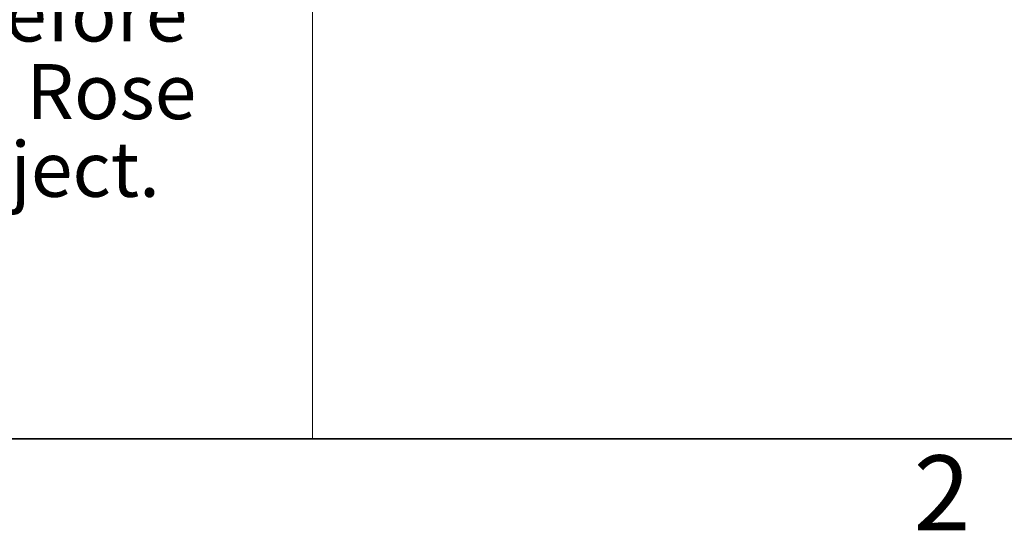
# Model space of a CAD drawing. Units: inches. Extents: x 0.1 to 10.9, y 0.1 to 8.4.
# Drawn here: x 1.8 to 2.8, y 0.3 to 0.8 of the extents above; entities that cross this region are included whole.
import ezdxf
from ezdxf.enums import TextEntityAlignment as Align

# ---------------------------------------------------------------- set-up
doc = ezdxf.new("R2010")
doc.units = ezdxf.units.IN
doc.header["$MEASUREMENT"] = 0
for name, color, linetype, lineweight in [('Border (ANSI)', 7, 'Continuous', 35), ('Title (ANSI)', 7, 'Continuous', 18), ('Titleblock', 7, 'Continuous', 18)]:
    doc.layers.add(name, color=color, linetype=linetype, lineweight=lineweight)
doc.styles.add('DimensionDoug Eng', font='tahoma.ttf')
doc.styles.add('Disclaimers_51', font='swissl.ttf')
doc.styles.add('Text Style150', font='tahoma.ttf')
doc.styles.add('Text Style183', font='tahoma.ttf')
doc.styles.add('Text Style29', font='tahoma.ttf')
doc.styles.add('Text Style80', font='tahoma.ttf')

# ---------------------------------------------------------------- blocks, each defined once
blk = doc.blocks.new('Borders Default Border')
at = {"layer": 'Border (ANSI)', "flags": 128}
blk.add_lwpolyline([(0.38, 0.38), (0.38, 8.12), (10.62, 8.12), (10.62, 0.38), (0.38, 0.38)], dxfattribs=at)
at = {"layer": 'Border (ANSI)', "insert": (2.72726, 0.265), "char_height": 0.075, "attachment_point": 7, "style": 'DimensionDoug Eng'}
blk.add_mtext('2', dxfattribs=at)
blk = doc.blocks.new('Title Blocks PROMPTED ENTRIES - ASSEMBLY')
at = {"layer": 'Titleblock'}
for p, q in [((3.5889, -0.00053), (3.5889, 0.92459)), ((1.8429, -0.00053), (3.5889, -0.00053)), ((3.5889, -0.00053), (7.77573, -0.00053))]:
    blk.add_line(p, q, dxfattribs=at)
at = {"layer": 'Title (ANSI)', "style": 'Text Style80'}
blk.add_attdef('PROJECT_001', (11.09965, 0.77633), '', height=0.057, dxfattribs=at)
at = {"layer": 'Titleblock', "insert": (2.69293, 0.46354), "char_height": 0.05512734, "width": 1.6222065, "attachment_point": 5, "line_spacing_factor": 0.846218, "style": 'Disclaimers_51'}
blk.add_mtext('{\\fSwis721 Lt BT|b0|i0;\\H0.0551;This drawing represents visual concepts and construction suggestions only.  Please review construction methods and material details for suitability.  Final approval is required before construction can begin.  Please contact Rose Brand to discuss alterations to the project.}', dxfattribs=at)
at = {"layer": 'Titleblock'}
for tag, p, height, style in [('<DESCRIPTION>_001', (9.68164, 0.45459), 0.12, 'Text Style29'), ('PART_NUMBER_001', (9.39258, 0.15961), 0.06, 'Text Style150'), ('Sheet_Size_001', (11.93557, 0.15959), 0.06, 'Text Style150'), ('CREATION_DATE_001', (10.97216, 0.02597), 0.045, 'Text Style183'), ('<SCALE>_001', (9.71924, 0.02256), 0.045, 'Text Style183')]:
    blk.add_attdef(tag, p, '', height=height, dxfattribs=dict(at, style=style))
at = {"layer": 'Titleblock', "style": 'Text Style150'}
blk.add_attdef('REVISION_NUMBER', text='', height=0.06, dxfattribs=at).set_placement((11.70912, 0.18959), align=Align.MIDDLE_CENTER)

msp = doc.modelspace()

# ---------------------------------------------------------------- block references
for name, p in [('Borders Default Border', (0, 0)), ('Title Blocks PROMPTED ENTRIES - ASSEMBLY', (-1.4629, 0.38053))]:
    msp.add_blockref(name, p)

doc.saveas('drawing.dxf')
